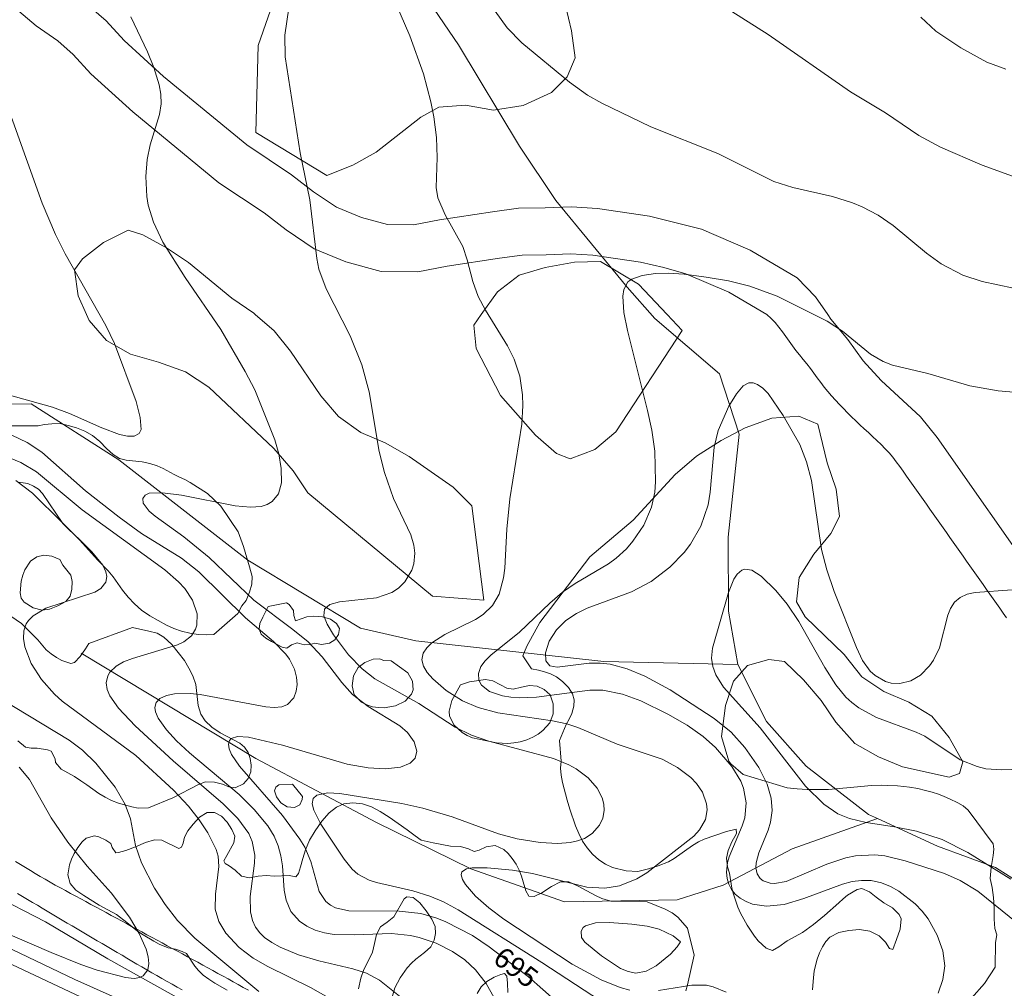
# Model space of a CAD drawing. Units: millimetres. Extents: x 428000 to 429000, y 4481000 to 4481500.
# Drawn here: x 428310 to 428395, y 4481234 to 4481318 of the extents above; entities that cross this region are included whole.
import ezdxf

# ---------------------------------------------------------------- set-up
doc = ezdxf.new("R2010")
doc.units = ezdxf.units.MM
doc.header["$MEASUREMENT"] = 0
for name, color, linetype, lineweight in [('f030026l_camino', 50, 'Continuous', 9), ('f040012l_corrientenatural', 150, 'Continuous', 9), ('f050002l_curvanivel_cgn', 23, 'Continuous', 9), ('f050002l_curvanivel_mae', 213, 'Continuous', 9), ('f060140s_arboladourbano', 92, 'Continuous', 9), ('f070045l_muro_mur', 30, 'MURO2', 9)]:
    doc.layers.add(name, color=color, linetype=linetype, lineweight=lineweight)
doc.styles.get("Standard").update_dxf_attribs({"font": 'arial.ttf'})
doc.linetypes.add('MURO2', pattern='A,3.1e-05,[1,muro2.shx,S=1,R=0,X=0,Y=0],-3.058844', length=3.058875)

msp = doc.modelspace()

# ---------------------------------------------------------------- linework, layer by layer
at = {"layer": 'f030026l_camino'}
for points in [[(428374.302, 4481292.676, 0), (428371.002, 4481294.606, 0), (428367.292, 4481296.216, 0), (428365.382, 4481296.746, 0), (428363.382, 4481297.206, 0), (428359.252, 4481297.826, 0), (428357.352, 4481297.926, 0), (428355.212, 4481297.856, 0), (428353.132, 4481297.826, 0), (428351.172, 4481297.546, 0), (428346.672, 4481296.866, 0), (428344.122, 4481296.376, 0), (428340.942, 4481296.406, 0), (428337.912, 4481297.236, 0), (428335.162, 4481298.376, 0), (428332.732, 4481300.016, 0), (428330.842, 4481301.476, 0), (428326.912, 4481304.086, 0), (428319.482, 4481310.207, 0), (428315.842, 4481313.507, 0), (428314.322, 4481315.177, 0), (428312.992, 4481316.357, 0), (428311.132, 4481317.637, 0), (428307.552, 4481320.667, 0)], [(428315.492, 4481319.567, 0), (428317.182, 4481318.077, 0), (428318.722, 4481316.377, 0), (428322.142, 4481313.277, 0), (428329.332, 4481307.356, 0), (428333.212, 4481304.776, 0), (428335.112, 4481303.306, 0), (428337.092, 4481301.976, 0), (428339.242, 4481301.086, 0), (428341.512, 4481300.456, 0), (428343.762, 4481300.436, 0), (428345.992, 4481300.866, 0), (428350.582, 4481301.566, 0), (428352.822, 4481301.886, 0), (428355.132, 4481301.916, 0), (428357.402, 4481301.986, 0), (428359.662, 4481301.866, 0), (428364.142, 4481301.196, 0), (428368.652, 4481300.056, 0), (428372.842, 4481298.236, 0), (428376.912, 4481295.856, 0), (428378.512, 4481294.226, 0), (428379.552, 4481292.676, 0)], [(428374.302, 4481292.676, 0), (428374.671, 4481292.338, 0), (428375.018, 4481291.98, 0), (428375.34, 4481291.598, 0), (428375.642, 4481291.2, 0), (428375.931, 4481290.791, 0), (428376.216, 4481290.38, 0), (428376.509, 4481289.976, 0), (428376.811, 4481289.577, 0), (428377.121, 4481289.186, 0), (428377.438, 4481288.798, 0), (428377.752, 4481288.409, 0), (428378.059, 4481288.014, 0), (428378.361, 4481287.615, 0), (428378.656, 4481287.211, 0), (428378.95, 4481286.806, 0), (428379.255, 4481286.408, 0), (428379.57, 4481286.019, 0), (428379.893, 4481285.639, 0), (428380.226, 4481285.265, 0), (428380.567, 4481284.899, 0), (428380.914, 4481284.541, 0), (428381.266, 4481284.187, 0), (428381.623, 4481283.837, 0), (428381.983, 4481283.49, 0), (428382.345, 4481283.147, 0), (428382.709, 4481282.806, 0), (428383.076, 4481282.465, 0), (428383.44, 4481282.124, 0), (428383.803, 4481281.778, 0), (428384.162, 4481281.428, 0), (428384.513, 4481281.075, 0), (428384.856, 4481280.712, 0), (428385.182, 4481280.333, 0), (428385.483, 4481279.933, 0), (428385.776, 4481279.528, 0), (428386.068, 4481279.121, 0), (428386.359, 4481278.714, 0), (428386.649, 4481278.307, 0), (428386.939, 4481277.9, 0), (428387.228, 4481277.492, 0), (428387.517, 4481277.084, 0), (428387.806, 4481276.676, 0), (428388.095, 4481276.268, 0), (428388.384, 4481275.86, 0), (428388.672, 4481275.451, 0), (428388.96, 4481275.043, 0), (428389.249, 4481274.634, 0), (428389.537, 4481274.226, 0), (428389.826, 4481273.818, 0), (428390.114, 4481273.408, 0), (428390.402, 4481272.999, 0), (428390.69, 4481272.591, 0), (428390.978, 4481272.182, 0), (428391.266, 4481271.773, 0), (428391.554, 4481271.364, 0), (428391.842, 4481270.955, 0), (428392.13, 4481270.547, 0), (428392.418, 4481270.137, 0), (428392.705, 4481269.728, 0), (428392.993, 4481269.319, 0), (428393.281, 4481268.91, 0), (428393.568, 4481268.501, 0), (428393.856, 4481268.092, 0), (428394.144, 4481267.683, 0), (428394.431, 4481267.274, 0), (428394.719, 4481266.865, 0), (428395.007, 4481266.456, 0)], [(428397.992, 4481269.256, 0), (428389.012, 4481282.056, 0), (428387.582, 4481283.826, 0), (428384.172, 4481286.976, 0), (428382.612, 4481288.666, 0), (428381.282, 4481290.526, 0), (428379.822, 4481292.286, 0), (428379.552, 4481292.676, 0)], [(428329.472, 4481234.249, 0), (428329.034, 4481234.491, 0), (428328.598, 4481234.731, 0), (428328.159, 4481234.973, 0), (428327.723, 4481235.214, 0), (428327.285, 4481235.455, 0), (428326.845, 4481235.697, 0), (428326.407, 4481235.939, 0), (428325.971, 4481236.18, 0), (428325.533, 4481236.421, 0), (428325.095, 4481236.662, 0), (428324.656, 4481236.903, 0), (428324.217, 4481237.143, 0), (428323.778, 4481237.381, 0), (428323.337, 4481237.618, 0), (428322.898, 4481237.855, 0), (428322.461, 4481238.092, 0), (428322.023, 4481238.33, 0), (428321.583, 4481238.569, 0), (428321.142, 4481238.808, 0), (428320.702, 4481239.047, 0), (428320.262, 4481239.286, 0), (428319.822, 4481239.525, 0), (428319.381, 4481239.764, 0), (428318.941, 4481240.002, 0), (428318.501, 4481240.241, 0), (428318.062, 4481240.479, 0), (428317.623, 4481240.717, 0), (428317.182, 4481240.955, 0), (428316.742, 4481241.193, 0), (428316.302, 4481241.431, 0), (428315.861, 4481241.669, 0), (428315.421, 4481241.906, 0), (428314.981, 4481242.143, 0), (428314.543, 4481242.379, 0), (428314.1, 4481242.617, 0), (428313.66, 4481242.853, 0), (428313.221, 4481243.092, 0), (428312.785, 4481243.336, 0), (428312.348, 4481243.584, 0), (428311.916, 4481243.836, 0), (428311.485, 4481244.09, 0), (428311.056, 4481244.347, 0), (428310.626, 4481244.605, 0), (428310.199, 4481244.865, 0), (428309.772, 4481245.125, 0), (428309.347, 4481245.388, 0)], [(428309.513, 4481242.61, 0), (428309.942, 4481242.354, 0), (428310.371, 4481242.098, 0), (428310.801, 4481241.842, 0), (428311.23, 4481241.586, 0), (428311.661, 4481241.33, 0), (428312.091, 4481241.074, 0), (428312.521, 4481240.819, 0), (428312.95, 4481240.563, 0), (428313.379, 4481240.309, 0), (428313.809, 4481240.054, 0), (428314.24, 4481239.799, 0), (428314.67, 4481239.544, 0), (428315.1, 4481239.29, 0), (428315.531, 4481239.036, 0), (428315.961, 4481238.781, 0), (428316.392, 4481238.528, 0), (428316.823, 4481238.274, 0), (428317.254, 4481238.021, 0), (428317.686, 4481237.767, 0), (428318.118, 4481237.515, 0), (428318.549, 4481237.262, 0), (428318.979, 4481237.011, 0), (428319.412, 4481236.759, 0), (428319.844, 4481236.508, 0), (428320.276, 4481236.257, 0), (428320.708, 4481236.007, 0), (428321.141, 4481235.756, 0), (428321.573, 4481235.508, 0), (428322.006, 4481235.259, 0), (428322.44, 4481235.009, 0), (428322.872, 4481234.763, 0), (428323.307, 4481234.515, 0), (428323.741, 4481234.268, 0)]]:
    msp.add_polyline3d(points, dxfattribs=at)
at = {"layer": 'f040012l_corrientenatural'}
msp.add_line((428356.06, 4481302.55, 690.29), (428362.22, 4481295.05, 690.09), dxfattribs=at)
for points in [[(428019.27, 4481469.71, 705), (428036.35, 4481463.14, 704.04), (428058.02, 4481455.65, 703.46), (428073.94, 4481451.46, 702.76), (428100.52, 4481447.97, 701.99), (428119.53, 4481447.26, 701.1), (428140.85, 4481443.72, 700), (428168.44, 4481440.28, 698.59), (428193.35, 4481436.73, 697.51), (428205.57, 4481432.4, 697.19), (428216.74, 4481427.06, 696.87), (428232.99, 4481421.04, 696.29), (428245.95, 4481413.96, 695.91), (428258.55, 4481403.06, 695.59), (428269.31, 4481392.02, 695.27), (428275.85, 4481382.58, 695.14), (428280.55, 4481379.25, 695), (428306.08, 4481365.76, 693.14), (428320.47, 4481354.35, 692.38), (428328.4, 4481346.28, 692.06), (428340.78, 4481326.1, 690.78), (428347.65, 4481316, 690.53), (428352.9, 4481307.25, 690.34), (428356.06, 4481302.55, 690.29)], [(428362.22, 4481295.05, 690.09), (428364.6, 4481292.33, 690), (428370.19, 4481287.54, 689.74), (428371.9, 4481282.33, 689.48), (428370.94, 4481273.43, 689.1), (428370.99, 4481267.02, 688.85), (428371.8, 4481262.42, 688.65)], [(428282.87, 4481279.01, 696.85), (428290.12, 4481282.68, 695.9), (428299.38, 4481284.9, 695.38), (428310.7, 4481284.95, 695), (428318.28, 4481280.11, 693.91), (428329.43, 4481271.43, 693.02), (428339.18, 4481265.55, 691.74), (428343.95, 4481264.45, 690), (428360.19, 4481262.67, 688.97), (428371.8, 4481262.42, 688.65)], [(428315.03, 4481263.38, 695), (428330.13, 4481254.29, 693.65), (428340.56, 4481248.74, 692.12), (428348.69, 4481244.73, 691.1), (428356.81, 4481241.9, 690), (428366.55, 4481242.06, 688.97), (428370.53, 4481243.32, 688.91), (428376.48, 4481246.46, 688.97), (428383.85, 4481249.09, 688.17)], [(428371.8, 4481262.42, 688.65), (428374.26, 4481257.49, 688.53), (428377.7, 4481253.62, 688.34), (428383.09, 4481249.45, 688.21), (428383.85, 4481249.09, 688.17)], [(428383.85, 4481249.09, 688.17), (428389.04, 4481246.69, 687.95), (428394.05, 4481244.85, 687.7), (428399.42, 4481241.45, 687.44), (428405.96, 4481235.61, 687.06), (428413.19, 4481225.73, 686.48), (428415.67, 4481222.92, 686.29), (428419.52, 4481220.57, 685.78), (428421.82, 4481220.11, 685.72), (428426.85, 4481220.53, 685.53), (428427.96, 4481220.75, 685.47)]]:
    msp.add_polyline3d(points, dxfattribs=at)
at = {"layer": 'f050002l_curvanivel_cgn'}
for points in [[(428349.1, 4481321.299, 693), (428351.859, 4481317.484, 693), (428353.113, 4481316.181, 693), (428357.234, 4481312.772, 693), (428358.779, 4481311.654, 693), (428360.022, 4481310.955, 693), (428364.257, 4481308.928, 693), (428370.062, 4481306.597, 693), (428374.894, 4481304.179, 693), (428376.529, 4481303.677, 693), (428379.964, 4481302.9, 693), (428381.688, 4481302.348, 693), (428382.523, 4481302.001, 693), (428383.905, 4481301.268, 693), (428385.216, 4481300.384, 693), (428388.085, 4481298.002, 693), (428389.377, 4481297.062, 693), (428391.245, 4481296.083, 693), (428392.896, 4481295.536, 693), (428395.617, 4481294.954, 693)], [(428362.436, 4481234.254, 693), (428361.601, 4481234.47, 693), (428359.958, 4481235.129, 693), (428357.473, 4481236.485, 693), (428351.571, 4481240.402, 693), (428350.272, 4481241.372, 693), (428349.116, 4481242.38, 693), (428348.242, 4481243.38, 693), (428347.978, 4481243.83, 693), (428347.875, 4481244.222, 693), (428347.936, 4481244.478, 693), (428348.34, 4481244.738, 693), (428348.811, 4481244.817, 693), (428350.127, 4481244.829, 693), (428352.312, 4481244.637, 693), (428354.037, 4481244.346, 693), (428358.731, 4481243.153, 693), (428360.28, 4481243.064, 693), (428361.548, 4481243.274, 693), (428363.04, 4481243.869, 693), (428363.928, 4481244.403, 693), (428367.971, 4481247.563, 693), (428368.472, 4481248.101, 693), (428368.981, 4481248.994, 693), (428369.132, 4481249.836, 693), (428369.086, 4481250.354, 693), (428368.724, 4481251.37, 693), (428368.204, 4481252.131, 693), (428367.725, 4481252.631, 693), (428366.574, 4481253.512, 693), (428365.246, 4481254.225, 693), (428361.365, 4481255.519, 693), (428357.96, 4481256.962, 693), (428356.993, 4481257.277, 693), (428355.759, 4481257.555, 693), (428351.03, 4481258.22, 693), (428349.33, 4481258.685, 693), (428347.987, 4481259.281, 693), (428346.585, 4481260.179, 693), (428345.422, 4481261.183, 693), (428344.941, 4481261.728, 693), (428344.604, 4481262.274, 693), (428344.466, 4481262.82, 693), (428344.589, 4481263.396, 693), (428344.892, 4481263.865, 693), (428345.339, 4481264.301, 693), (428346.445, 4481265.016, 693), (428349.119, 4481266.313, 693), (428349.765, 4481266.734, 693), (428350.573, 4481267.518, 693), (428351.15, 4481268.497, 693), (428351.531, 4481269.898, 693), (428351.63, 4481270.748, 693), (428351.802, 4481274.12, 693), (428352.065, 4481276.754, 693), (428353.124, 4481283.189, 693), (428353.211, 4481284.819, 693), (428353.17, 4481285.731, 693), (428352.927, 4481287.359, 693), (428352.456, 4481288.823, 693), (428351.864, 4481289.968, 693), (428349.977, 4481293.05, 693), (428349.343, 4481294.248, 693), (428348.863, 4481295.536, 693), (428348.392, 4481297.416, 693), (428348.006, 4481298.578, 693), (428346.493, 4481301.311, 693), (428345.86, 4481302.785, 693), (428345.718, 4481303.663, 693), (428345.789, 4481306.265, 693), (428345.73, 4481308.003, 693), (428345.513, 4481309.78, 693), (428345.248, 4481311.09, 693), (428344.61, 4481313.503, 693), (428343.436, 4481316.773, 693), (428341.772, 4481320.69, 693)], [(428362.817, 4481231.425, 694), (428354.843, 4481236.649, 694), (428347.608, 4481241.206, 694), (428346.351, 4481241.875, 694), (428345.146, 4481242.39, 694), (428343.704, 4481242.849, 694), (428340.535, 4481243.55, 694), (428339.904, 4481243.754, 694), (428338.944, 4481244.274, 694), (428338.447, 4481244.713, 694), (428337.751, 4481245.585, 694), (428335.743, 4481248.614, 694), (428335.126, 4481249.812, 694), (428335.001, 4481250.372, 694), (428335.085, 4481250.826, 694), (428335.402, 4481251.126, 694), (428336.342, 4481251.326, 694), (428337.393, 4481251.267, 694), (428342.746, 4481250.385, 694), (428344.561, 4481249.987, 694), (428347.077, 4481249.252, 694), (428351.106, 4481247.781, 694), (428352.722, 4481247.326, 694), (428354.711, 4481247.012, 694), (428356.221, 4481246.926, 694), (428357.28, 4481247.009, 694), (428357.925, 4481247.153, 694), (428358.519, 4481247.376, 694), (428359.182, 4481247.788, 694), (428359.834, 4481248.516, 694), (428360.114, 4481249.123, 694), (428360.234, 4481249.777, 694), (428360.203, 4481250.33, 694), (428360.061, 4481250.883, 694), (428359.634, 4481251.717, 694), (428358.852, 4481252.603, 694), (428357.811, 4481253.376, 694), (428357.19, 4481253.724, 694), (428355.846, 4481254.293, 694), (428350.261, 4481255.781, 694), (428348.748, 4481256.303, 694), (428347.361, 4481256.987, 694), (428344.209, 4481259.033, 694), (428340.397, 4481261.187, 694), (428339.3, 4481262.036, 694), (428338.115, 4481263.254, 694), (428336.844, 4481264.971, 694), (428336.283, 4481265.911, 694), (428335.994, 4481266.625, 694), (428336.049, 4481267.198, 694), (428336.514, 4481267.607, 694), (428337.338, 4481267.838, 694), (428340.559, 4481268.192, 694), (428341.869, 4481268.644, 694), (428342.455, 4481269.018, 694), (428343.005, 4481269.551, 694), (428343.6, 4481270.567, 694), (428343.772, 4481271.134, 694), (428343.859, 4481272.03, 694), (428343.778, 4481272.74, 694), (428343.52, 4481273.616, 694), (428342.032, 4481276.76, 694), (428341.231, 4481279.017, 694), (428340.789, 4481280.836, 694), (428339.919, 4481285.984, 694), (428339.279, 4481288.341, 694), (428338.27, 4481290.837, 694), (428336.202, 4481294.918, 694), (428335.575, 4481296.617, 694), (428335.378, 4481297.531, 694), (428334.796, 4481302.592, 694), (428333.956, 4481306.667, 694), (428332.646, 4481314.967, 694), (428332.636, 4481316.851, 694), (428332.958, 4481319.2, 694)], [(428371.267, 4481318.905, 694), (428374.396, 4481316.901, 694), (428381.521, 4481311.956, 694), (428384.558, 4481310.13, 694), (428387.435, 4481308.165, 694), (428389.31, 4481307.17, 694), (428392.921, 4481305.613, 694), (428398.475, 4481303.573, 694)], [(428308.094, 4481285.903, 696), (428312.529, 4481284.662, 696), (428314.015, 4481284.127, 696), (428316.793, 4481282.876, 696), (428318.338, 4481282.292, 696), (428319.021, 4481282.151, 696), (428319.592, 4481282.159, 696), (428320.044, 4481282.397, 696), (428320.194, 4481282.746, 696), (428320.131, 4481283.78, 696), (428319.761, 4481285.164, 696), (428317.893, 4481290.165, 696), (428317.144, 4481291.745, 696), (428313.624, 4481297.938, 696), (428312.793, 4481299.607, 696), (428311.645, 4481302.303, 696), (428307.815, 4481312.941, 696)], [(428389.095, 4481234, 692), (428389.509, 4481235.177, 692), (428389.676, 4481236.363, 692), (428389.503, 4481237.644, 692), (428389.028, 4481238.998, 692), (428388.241, 4481240.42, 692), (428387.725, 4481241.092, 692), (428387.106, 4481241.728, 692), (428385.706, 4481242.8, 692), (428384.974, 4481243.219, 692), (428384.208, 4481243.536, 692), (428383.298, 4481243.727, 692), (428382.485, 4481243.742, 692), (428381.66, 4481243.635, 692), (428380.83, 4481243.424, 692), (428377.488, 4481242.166, 692), (428375.805, 4481241.665, 692), (428374.264, 4481241.504, 692), (428373.053, 4481241.691, 692), (428372.495, 4481241.908, 692), (428371.993, 4481242.2, 692), (428371.562, 4481242.563, 692), (428371.233, 4481242.968, 692), (428371.002, 4481243.401, 692), (428370.85, 4481243.908, 692), (428370.796, 4481244.449, 692), (428370.892, 4481245.287, 692), (428371.03, 4481245.78, 692), (428372.165, 4481248.46, 692), (428372.383, 4481249.152, 692), (428372.516, 4481250.444, 692), (428372.278, 4481251.706, 692), (428372.037, 4481252.317, 692), (428371.259, 4481253.603, 692), (428369.85, 4481255.242, 692), (428368.794, 4481256.186, 692), (428367.419, 4481257.158, 692), (428365.739, 4481258.131, 692), (428363.388, 4481259.277, 692), (428361.805, 4481259.849, 692), (428360.119, 4481260.182, 692), (428358.993, 4481260.208, 692), (428354.382, 4481259.585, 692), (428352.896, 4481259.535, 692), (428352.151, 4481259.588, 692), (428351.45, 4481259.7, 692), (428350.331, 4481260.075, 692), (428349.638, 4481260.612, 692), (428349.4, 4481261.066, 692), (428349.36, 4481261.633, 692), (428349.567, 4481262.232, 692), (428349.938, 4481262.743, 692), (428350.425, 4481263.21, 692), (428352.911, 4481265.217, 692), (428355.528, 4481267.73, 692), (428356.636, 4481268.662, 692), (428357.728, 4481269.429, 692), (428360.608, 4481271.118, 692), (428361.271, 4481271.613, 692), (428362.148, 4481272.427, 692), (428362.707, 4481273.069, 692), (428363.654, 4481274.475, 692), (428364.326, 4481276.016, 692), (428364.6, 4481277.309, 692), (428364.68, 4481278.226, 692), (428364.616, 4481280.853, 692), (428364.351, 4481282.674, 692), (428363.989, 4481284.374, 692), (428362.258, 4481291.297, 692), (428361.939, 4481292.867, 692), (428361.842, 4481294.265, 692), (428361.934, 4481294.858, 692), (428362.288, 4481295.503, 692), (428362.618, 4481295.754, 692), (428363.503, 4481296.065, 692), (428364.668, 4481296.232, 692), (428365.764, 4481296.262, 692), (428367.153, 4481296.171, 692), (428369.049, 4481295.925, 692), (428370.965, 4481295.592, 692), (428372.812, 4481295.149, 692), (428375.196, 4481294.283, 692), (428379.521, 4481292.095, 692), (428380.841, 4481291.25, 692), (428383.255, 4481289.258, 692), (428384.355, 4481288.618, 692), (428385.157, 4481288.306, 692), (428388.206, 4481287.583, 692), (428391.854, 4481286.521, 692), (428394.293, 4481286.069, 692), (428397.968, 4481285.762, 692)], [(428398.695, 4481237.836, 691), (428392.537, 4481242.809, 691), (428391.002, 4481243.72, 691), (428389.643, 4481244.334, 691), (428386.239, 4481245.44, 691), (428384.505, 4481245.862, 691), (428383.622, 4481245.962, 691), (428381.944, 4481245.856, 691), (428381.111, 4481245.679, 691), (428379.48, 4481245.15, 691), (428375.962, 4481243.651, 691), (428374.962, 4481243.473, 691), (428374.585, 4481243.498, 691), (428373.985, 4481243.708, 691), (428373.726, 4481243.905, 691), (428373.454, 4481244.303, 691), (428373.342, 4481244.836, 691), (428373.369, 4481245.268, 691), (428373.601, 4481246.117, 691), (428374.406, 4481248.082, 691), (428374.616, 4481248.785, 691), (428374.744, 4481249.772, 691), (428374.661, 4481250.864, 691), (428374.316, 4481252.062, 691), (428373.607, 4481253.499, 691), (428372.396, 4481255.235, 691), (428371.197, 4481256.557, 691), (428369.734, 4481257.747, 691), (428365.948, 4481260.214, 691), (428363.737, 4481261.4, 691), (428362.218, 4481262.029, 691), (428360.744, 4481262.431, 691), (428359.88, 4481262.529, 691), (428358.929, 4481262.518, 691), (428356.154, 4481262.17, 691), (428355.529, 4481262.306, 691), (428355.192, 4481262.718, 691), (428355.152, 4481263.422, 691), (428355.483, 4481264.441, 691), (428356.111, 4481265.416, 691), (428356.919, 4481266.212, 691), (428357.829, 4481266.832, 691), (428358.755, 4481267.29, 691), (428362.599, 4481268.687, 691), (428364.285, 4481269.58, 691), (428365.917, 4481270.836, 691), (428367.147, 4481272.112, 691), (428367.687, 4481272.808, 691), (428368.595, 4481274.375, 691), (428369.214, 4481276.236, 691), (428369.4, 4481277.307, 691), (428369.734, 4481281.223, 691), (428370.085, 4481282.659, 691), (428371.02, 4481284.746, 691), (428371.659, 4481285.811, 691), (428372.261, 4481286.52, 691), (428372.734, 4481286.761, 691), (428373.103, 4481286.761, 691), (428373.486, 4481286.627, 691), (428373.953, 4481286.309, 691), (428374.409, 4481285.858, 691), (428375.717, 4481283.959, 691), (428377.155, 4481281.438, 691), (428377.731, 4481279.928, 691), (428378.151, 4481278.334, 691), (428379.029, 4481272.355, 691), (428379.473, 4481270.592, 691), (428380.114, 4481268.721, 691), (428382.04, 4481263.879, 691), (428382.553, 4481262.772, 691), (428383.229, 4481261.834, 691), (428383.645, 4481261.449, 691), (428384.546, 4481260.935, 691), (428385.034, 4481260.8, 691), (428385.795, 4481260.767, 691), (428386.74, 4481261.005, 691), (428387.589, 4481261.502, 691), (428388.367, 4481262.287, 691), (428388.701, 4481262.777, 691), (428389.223, 4481263.866, 691), (428389.95, 4481266.687, 691), (428390.171, 4481267.258, 691), (428390.528, 4481267.805, 691), (428391.006, 4481268.211, 691), (428391.607, 4481268.485, 691), (428392.303, 4481268.643, 691), (428395.489, 4481268.872, 691)], [(428350.714, 4481233.581, 696), (428350.043, 4481234.828, 696), (428349.106, 4481236.02, 696), (428348.185, 4481236.874, 696), (428347.109, 4481237.602, 696), (428345.694, 4481238.3, 696), (428344.236, 4481238.804, 696), (428343.483, 4481238.976, 696), (428341.859, 4481239.139, 696), (428338.607, 4481239.032, 696), (428336.882, 4481239.068, 696), (428336.043, 4481239.209, 696), (428335.253, 4481239.444, 696), (428334.528, 4481239.772, 696), (428333.891, 4481240.202, 696), (428333.147, 4481241.065, 696), (428332.737, 4481242.034, 696), (428332.579, 4481242.906, 696), (428332.437, 4481245.008, 696), (428332.291, 4481245.879, 696), (428332.044, 4481246.735, 696), (428331.689, 4481247.562, 696), (428331.153, 4481248.452, 696), (428329.963, 4481249.887, 696), (428328.672, 4481251.163, 696), (428324.376, 4481254.775, 696), (428323.264, 4481255.807, 696), (428322.392, 4481256.755, 696), (428321.67, 4481257.779, 696), (428321.445, 4481258.309, 696), (428321.39, 4481258.707, 696), (428321.497, 4481259.123, 696), (428321.832, 4481259.481, 696), (428322.381, 4481259.726, 696), (428323.077, 4481259.865, 696), (428324.449, 4481259.909, 696), (428325.319, 4481259.825, 696), (428330.993, 4481258.758, 696), (428331.717, 4481258.707, 696), (428332.359, 4481258.766, 696), (428332.846, 4481258.949, 696), (428333.395, 4481259.538, 696), (428333.602, 4481260.108, 696), (428333.677, 4481260.691, 696), (428333.643, 4481261.31, 696), (428333.464, 4481262.011, 696), (428333.035, 4481262.865, 696), (428332.707, 4481263.315, 696), (428331.631, 4481264.408, 696), (428329.236, 4481266.449, 696), (428325.188, 4481270.421, 696), (428323.684, 4481271.596, 696), (428320.245, 4481273.741, 696), (428318.307, 4481275.157, 696), (428315.404, 4481277.436, 696), (428311.604, 4481280.768, 696), (428310.338, 4481281.61, 696), (428309.016, 4481282.261, 696)], [(428342.524, 4481233.717, 697), (428340.807, 4481235.118, 697), (428339.673, 4481235.726, 697), (428338.49, 4481236.104, 697), (428335.552, 4481236.779, 697), (428333.794, 4481237.316, 697), (428332.229, 4481237.969, 697), (428331.5, 4481238.36, 697), (428330.856, 4481238.812, 697), (428330.464, 4481239.193, 697), (428330.103, 4481239.7, 697), (428329.842, 4481240.269, 697), (428329.663, 4481241.009, 697), (428329.635, 4481242.36, 697), (428330.009, 4481245.223, 697), (428330.025, 4481245.931, 697), (428329.809, 4481247.112, 697), (428329.505, 4481247.799, 697), (428328.553, 4481249.103, 697), (428327.293, 4481250.366, 697), (428322.969, 4481254.075, 697), (428319.687, 4481257.098, 697), (428318.24, 4481258.641, 697), (428317.507, 4481259.69, 697), (428317.264, 4481260.259, 697), (428317.187, 4481260.825, 697), (428317.324, 4481261.432, 697), (428317.505, 4481261.747, 697), (428318.035, 4481262.266, 697), (428318.683, 4481262.637, 697), (428319.445, 4481262.938, 697), (428323.358, 4481264.112, 697), (428323.896, 4481264.373, 697), (428324.564, 4481264.905, 697), (428324.915, 4481265.456, 697), (428325.028, 4481265.804, 697), (428325.047, 4481266.801, 697), (428324.644, 4481267.967, 697), (428323.975, 4481268.975, 697), (428323.435, 4481269.57, 697), (428322.241, 4481270.604, 697), (428315.118, 4481275.803, 697), (428311.145, 4481279.082, 697), (428309.809, 4481279.882, 697), (428307.625, 4481280.775, 697)], [(428336.562, 4481233.485, 698), (428334.841, 4481234.464, 698), (428331.158, 4481236.299, 698), (428329.875, 4481237.027, 698), (428328.67, 4481237.931, 698), (428327.536, 4481239.164, 698), (428326.911, 4481240.188, 698), (428326.603, 4481241.24, 698), (428326.631, 4481242.562, 698), (428326.923, 4481244.938, 698), (428326.849, 4481245.824, 698), (428326.69, 4481246.424, 698), (428325.971, 4481247.846, 698), (428325.215, 4481248.991, 698), (428324.309, 4481250.161, 698), (428322.995, 4481251.534, 698), (428319.752, 4481254.545, 698), (428313.38, 4481259.244, 698), (428312.724, 4481259.848, 698), (428311.586, 4481261.116, 698), (428310.699, 4481262.489, 698), (428310.145, 4481263.948, 698), (428310.034, 4481264.656, 698), (428310.066, 4481265.326, 698), (428310.272, 4481265.934, 698), (428310.452, 4481266.216, 698), (428310.858, 4481266.629, 698), (428311.957, 4481267.273, 698), (428316.193, 4481268.679, 698), (428316.71, 4481268.991, 698), (428317.152, 4481269.532, 698), (428317.239, 4481270.022, 698), (428317.158, 4481270.433, 698), (428316.881, 4481270.996, 698), (428315.934, 4481272.16, 698), (428310.821, 4481277.241, 698), (428309.37, 4481278.314, 698)], [(428330.364, 4481234.134, 699), (428324.856, 4481238.734, 699), (428323.358, 4481240.279, 699), (428322.285, 4481241.65, 699), (428321.364, 4481243.08, 699), (428320.237, 4481245.252, 699), (428319.719, 4481246.766, 699), (428319.271, 4481249.058, 699), (428318.822, 4481250.294, 699), (428317.946, 4481251.807, 699), (428316.277, 4481253.894, 699), (428315.129, 4481254.991, 699), (428313.984, 4481255.863, 699), (428302.293, 4481262.946, 699)], [(428366.825, 4481238.422, 692), (428366.554, 4481237.999, 692), (428365.967, 4481237.365, 692), (428364.726, 4481236.359, 692), (428363.868, 4481235.883, 692), (428362.971, 4481235.721, 692), (428362.296, 4481235.849, 692), (428361.629, 4481236.123, 692), (428359.989, 4481237.224, 692), (428358.571, 4481238.404, 692), (428358.285, 4481238.816, 692), (428358.232, 4481239.355, 692), (428358.424, 4481239.659, 692), (428358.616, 4481239.801, 692), (428359.482, 4481240.063, 692), (428360.692, 4481240.112, 692), (428362.63, 4481239.959, 692), (428363.952, 4481239.772, 692), (428364.974, 4481239.512, 692), (428366.187, 4481238.949, 692), (428366.825, 4481238.422, 692)], [(428309.057, 4481237.753, 699), (428314.466, 4481235.181, 699), (428319.066, 4481233.129, 699)], [(428308.048, 4481236.927, 698), (428319.978, 4481231.295, 698)], [(428370.786, 4481234.08, 693), (428369.655, 4481234.546, 693), (428369.067, 4481234.666, 693), (428367.823, 4481234.693, 693), (428364.93, 4481234.222, 693)]]:
    msp.add_polyline3d(points, dxfattribs=at)
at = {"layer": 'f050002l_curvanivel_mae'}
for points in [[(428356.16, 4481233.202, 695), (428353.684, 4481235.406, 695), (428350.3, 4481237.999, 695), (428348.838, 4481238.968, 695), (428346.536, 4481240.169, 695), (428345.775, 4481240.481, 695), (428344.387, 4481240.879, 695), (428342.499, 4481241.069, 695), (428338.148, 4481241.119, 695), (428336.992, 4481241.376, 695), (428336.56, 4481241.59, 695), (428336.155, 4481241.914, 695), (428335.597, 4481242.794, 695), (428334.879, 4481245.366, 695), (428334.342, 4481246.607, 695), (428333.933, 4481247.312, 695), (428332.418, 4481249.355, 695), (428328.695, 4481253.609, 695), (428328.016, 4481254.632, 695), (428327.824, 4481255.109, 695), (428327.758, 4481255.526, 695), (428327.839, 4481255.852, 695), (428327.992, 4481256.013, 695), (428328.542, 4481256.19, 695), (428329.483, 4481256.141, 695), (428332.437, 4481255.426, 695), (428338.026, 4481253.806, 695), (428339.841, 4481253.466, 695), (428341.329, 4481253.383, 695), (428342.636, 4481253.529, 695), (428343.473, 4481253.867, 695), (428343.901, 4481254.318, 695), (428344.033, 4481254.916, 695), (428343.805, 4481255.729, 695), (428343.225, 4481256.538, 695), (428342.572, 4481257.12, 695), (428339.835, 4481258.792, 695), (428338.487, 4481259.831, 695), (428337.562, 4481260.848, 695), (428335.855, 4481263.075, 695), (428334.639, 4481264.365, 695), (428333.327, 4481265.444, 695), (428329.948, 4481267.986, 695), (428326.075, 4481271.67, 695), (428323.905, 4481273.467, 695), (428321.42, 4481275.232, 695), (428320.903, 4481275.675, 695), (428320.389, 4481276.38, 695), (428320.347, 4481276.773, 695), (428320.538, 4481277.071, 695), (428320.887, 4481277.219, 695), (428322.055, 4481277.266, 695), (428323.678, 4481277.057, 695), (428328.344, 4481276.147, 695), (428329.654, 4481276.008, 695), (428330.574, 4481276.075, 695), (428331.09, 4481276.239, 695), (428331.533, 4481276.502, 695), (428332.078, 4481277.174, 695), (428332.333, 4481278.123, 695), (428332.316, 4481279.378, 695), (428332.1, 4481280.646, 695), (428331.762, 4481281.85, 695), (428330.032, 4481286.167, 695), (428329.202, 4481287.766, 695), (428327.087, 4481291.379, 695), (428324.01, 4481295.89, 695), (428322.081, 4481298.936, 695), (428321.258, 4481300.673, 695), (428320.821, 4481302.141, 695), (428320.685, 4481302.889, 695), (428320.602, 4481304.627, 695), (428320.734, 4481306.098, 695), (428320.985, 4481307.363, 695), (428321.79, 4481309.985, 695), (428321.92, 4481310.907, 695), (428321.9, 4481311.751, 695), (428321.763, 4481312.561, 695), (428321.306, 4481314.046, 695), (428320.747, 4481315.394, 695), (428319.308, 4481318.432, 695)], [(428387.592, 4481318.409, 695), (428388.903, 4481317.204, 695), (428391.065, 4481315.748, 695), (428393.316, 4481314.515, 695), (428394.941, 4481313.903, 695)], [(428395.382, 4481243.842, 690), (428391.681, 4481246.158, 690), (428389.455, 4481247.281, 690), (428387.219, 4481248.007, 690), (428385.339, 4481248.388, 690), (428382.887, 4481248.754, 690), (428381.443, 4481249.082, 690), (428380.436, 4481249.49, 690), (428379.209, 4481250.321, 690), (428377.645, 4481251.887, 690), (428373.715, 4481256.939, 690), (428370.548, 4481260.457, 690), (428369.888, 4481261.529, 690), (428369.623, 4481262.234, 690), (428369.512, 4481262.949, 690), (428369.597, 4481263.814, 690), (428370.982, 4481268.645, 690), (428371.442, 4481269.782, 690), (428371.725, 4481270.216, 690), (428372.143, 4481270.567, 690), (428372.393, 4481270.653, 690), (428373.008, 4481270.566, 690), (428373.793, 4481270.051, 690), (428375.06, 4481268.817, 690), (428376.038, 4481267.645, 690), (428377.055, 4481266.14, 690), (428379.309, 4481262.157, 690), (428380.252, 4481260.647, 690), (428381.136, 4481259.585, 690), (428381.633, 4481259.121, 690), (428382.253, 4481258.656, 690), (428383.786, 4481257.831, 690), (428387.208, 4481256.569, 690), (428387.944, 4481256.217, 690), (428391.009, 4481254.168, 690), (428392.462, 4481253.579, 690), (428393.232, 4481253.402, 690), (428394.575, 4481253.298, 690), (428403.856, 4481253.613, 690)], [(428305.921, 4481240.296, 700), (428312.42, 4481237.496, 700), (428314.997, 4481236.463, 700), (428316.412, 4481235.982, 700), (428318.862, 4481235.344, 700), (428319.611, 4481235.267, 700), (428320.089, 4481235.351, 700), (428320.372, 4481235.492, 700), (428320.772, 4481235.994, 700), (428320.874, 4481236.552, 700), (428320.814, 4481237.14, 700), (428320.641, 4481237.781, 700), (428320.044, 4481239.158, 700), (428319.206, 4481240.575, 700), (428317.609, 4481242.658, 700), (428315.538, 4481244.963, 700), (428313.865, 4481247.035, 700), (428312.421, 4481249.159, 700), (428310.541, 4481252.466, 700), (428309.658, 4481253.544, 700)]]:
    msp.add_polyline3d(points, dxfattribs=at)
at = {"layer": 'f060140s_arboladourbano'}
for points in [[(428356.902, 4481319.406, 0), (428357.402, 4481317.206, 0), (428357.712, 4481314.876, 0), (428357.042, 4481313.236, 0), (428355.682, 4481311.896, 0), (428353.242, 4481310.766, 0), (428350.652, 4481310.346, 0), (428348.232, 4481310.786, 0), (428345.932, 4481310.626, 0), (428344.372, 4481309.756, 0), (428340.522, 4481306.726, 0), (428338.492, 4481305.606, 0), (428336.262, 4481304.706, 0), (428330.112, 4481308.436, 0), (428330.332, 4481315.946, 0), (428331.812, 4481320.276, 0)], [(428378.242, 4481234.276, 0), (428378.332, 4481235.346, 0), (428378.392, 4481235.876, 0), (428378.492, 4481236.386, 0), (428378.632, 4481236.926, 0), (428378.832, 4481237.476, 0), (428379.092, 4481237.996, 0), (428379.402, 4481238.456, 0), (428379.752, 4481238.826, 0), (428380.512, 4481239.226, 0), (428381.372, 4481239.416, 0), (428382.302, 4481239.496, 0), (428383.202, 4481239.336, 0), (428383.992, 4481238.936, 0), (428384.542, 4481238.396, 0), (428384.892, 4481237.846, 0), (428385.182, 4481237.776, 0), (428385.492, 4481238.626, 0), (428385.832, 4481239.526, 0), (428385.892, 4481240.406, 0), (428385.732, 4481240.786, 0), (428385.152, 4481241.366, 0), (428384.402, 4481241.796, 0), (428383.752, 4481242.286, 0), (428383.162, 4481242.766, 0), (428382.502, 4481243.026, 0), (428382.102, 4481242.966, 0), (428381.272, 4481242.476, 0), (428380.882, 4481242.146, 0), (428380.512, 4481241.796, 0), (428379.292, 4481240.706, 0), (428378.332, 4481239.926, 0), (428377.362, 4481239.236, 0), (428376.052, 4481238.516, 0), (428375.332, 4481237.996, 0), (428374.782, 4481237.686, 0), (428374.222, 4481237.886, 0), (428373.542, 4481238.506, 0), (428373.212, 4481238.926, 0), (428372.602, 4481239.876, 0), (428372.022, 4481240.896, 0), (428371.772, 4481241.426, 0), (428371.402, 4481242.536, 0), (428371.272, 4481243.076, 0), (428371.052, 4481244.376, 0), (428370.902, 4481244.916, 0), (428370.802, 4481245.656, 0), (428370.942, 4481246.336, 0), (428371.272, 4481247.086, 0), (428371.662, 4481247.796, 0), (428371.652, 4481248.176, 0), (428370.812, 4481247.966, 0), (428368.872, 4481247.306, 0), (428368.382, 4481247.066, 0), (428367.862, 4481246.756, 0), (428366.272, 4481245.636, 0), (428365.782, 4481245.356, 0), (428364.912, 4481245.006, 0), (428364.062, 4481244.736, 0), (428363.152, 4481244.506, 0), (428362.132, 4481244.556, 0), (428360.962, 4481244.866, 0), (428360.352, 4481245.136, 0), (428359.772, 4481245.516, 0), (428359.222, 4481246.006, 0), (428358.752, 4481246.556, 0), (428358.362, 4481247.146, 0), (428358.042, 4481247.786, 0), (428357.762, 4481248.456, 0), (428357.252, 4481249.896, 0), (428357.022, 4481250.676, 0), (428356.642, 4481252.206, 0), (428356.502, 4481252.836, 0), (428356.452, 4481253.446, 0), (428356.502, 4481254.046, 0), (428356.372, 4481255.846, 0), (428356.932, 4481257.216, 0), (428357.202, 4481257.686, 0), (428357.432, 4481258.176, 0), (428357.602, 4481258.796, 0), (428357.642, 4481259.366, 0), (428357.492, 4481259.886, 0), (428357.152, 4481260.416, 0), (428356.642, 4481260.946, 0), (428356.102, 4481261.356, 0), (428355.592, 4481261.616, 0), (428355.082, 4481261.786, 0), (428354.542, 4481261.926, 0), (428353.962, 4481262.046, 0), (428353.192, 4481263.166, 0), (428353.542, 4481263.986, 0), (428354.682, 4481266.036, 0), (428359.002, 4481271.736, 0), (428362.732, 4481274.886, 0), (428366.362, 4481278.846, 0), (428368.202, 4481280.436, 0), (428370.332, 4481281.786, 0), (428372.422, 4481282.896, 0), (428374.712, 4481283.706, 0), (428377.072, 4481283.886, 0), (428378.702, 4481283.186, 0), (428379.522, 4481279.856, 0), (428380.292, 4481277.586, 0), (428380.562, 4481275.216, 0), (428379.812, 4481273.736, 0), (428378.352, 4481271.956, 0), (428377.092, 4481269.946, 0), (428376.862, 4481267.836, 0), (428377.592, 4481266.526, 0), (428380.972, 4481263.286, 0), (428382.492, 4481261.356, 0), (428384.402, 4481260.086, 0), (428386.562, 4481259.146, 0), (428388.552, 4481257.956, 0), (428390.042, 4481256.096, 0), (428391.242, 4481254.006, 0), (428390.952, 4481252.986, 0), (428390.062, 4481252.676, 0), (428386.012, 4481253.576, 0), (428383.932, 4481254.436, 0), (428381.902, 4481255.586, 0), (428380.262, 4481257.416, 0), (428379.002, 4481259.296, 0), (428377.452, 4481261.076, 0), (428375.812, 4481262.686, 0), (428374.452, 4481262.856, 0), (428372.632, 4481262.326, 0), (428371.412, 4481260.976, 0), (428370.722, 4481258.866, 0), (428370.372, 4481256.176, 0), (428371.012, 4481254.046, 0), (428371.192, 4481253.816, 0), (428372.242, 4481252.906, 0), (428376.052, 4481251.746, 0), (428376.922, 4481251.666, 0), (428377.772, 4481251.606, 0), (428378.692, 4481251.596, 0), (428379.622, 4481251.616, 0), (428380.552, 4481251.686, 0), (428381.522, 4481251.786, 0), (428382.412, 4481251.866, 0), (428383.352, 4481251.946, 0), (428384.222, 4481251.966, 0), (428384.762, 4481251.956, 0), (428385.592, 4481251.916, 0), (428386.132, 4481251.876, 0), (428386.632, 4481251.816, 0), (428387.352, 4481251.686, 0), (428388.002, 4481251.526, 0), (428388.592, 4481251.366, 0), (428389.122, 4481251.196, 0), (428389.612, 4481250.996, 0), (428390.082, 4481250.796, 0), (428390.792, 4481250.456, 0), (428391.252, 4481250.186, 0), (428391.692, 4481249.816, 0), (428393.862, 4481246.916, 0), (428393.902, 4481246.436, 0), (428393.872, 4481245.886, 0), (428393.672, 4481244.856, 0), (428393.602, 4481243.906, 0), (428393.782, 4481243.126, 0), (428393.882, 4481242.276, 0), (428393.942, 4481241.366, 0), (428393.932, 4481240.386, 0), (428394.012, 4481239.586, 0), (428394.162, 4481239.036, 0), (428394.072, 4481238.376, 0), (428394.022, 4481236.236, 0), (428393.122, 4481234.826, 0), (428390.862, 4481232.276, 0)], [(428308.712, 4481283.057, 0), (428311.292, 4481283.057, 0), (428311.862, 4481283.167, 0), (428312.482, 4481283.237, 0), (428313.192, 4481283.247, 0), (428313.902, 4481283.097, 0), (428314.612, 4481282.887, 0), (428315.332, 4481282.606, 0), (428316.012, 4481282.216, 0), (428316.642, 4481281.706, 0), (428317.212, 4481281.096, 0), (428317.782, 4481280.586, 0), (428318.332, 4481280.236, 0), (428318.922, 4481280.076, 0), (428320.292, 4481279.936, 0), (428320.962, 4481279.796, 0), (428321.582, 4481279.596, 0), (428322.112, 4481279.356, 0), (428323.072, 4481278.846, 0), (428323.522, 4481278.616, 0), (428323.982, 4481278.406, 0), (428324.432, 4481278.166, 0), (428325.942, 4481277.216, 0), (428327.082, 4481276.116, 0), (428328.602, 4481273.896, 0), (428329.052, 4481272.606, 0), (428329.582, 4481270.856, 0), (428329.812, 4481270.036, 0), (428329.782, 4481269.366, 0), (428329.582, 4481268.666, 0), (428329.272, 4481267.956, 0), (428328.922, 4481267.476, 0), (428328.562, 4481266.826, 0), (428326.482, 4481265.006, 0), (428325.842, 4481264.986, 0), (428325.122, 4481265.016, 0), (428324.402, 4481265.126, 0), (428323.692, 4481265.296, 0), (428323.032, 4481265.526, 0), (428322.382, 4481265.816, 0), (428320.942, 4481266.616, 0), (428320.242, 4481267.106, 0), (428319.632, 4481267.656, 0), (428319.092, 4481268.236, 0), (428318.602, 4481268.836, 0), (428317.792, 4481270.006, 0), (428317.352, 4481270.516, 0), (428316.452, 4481271.426, 0), (428314.882, 4481273.196, 0), (428313.422, 4481274.616, 0), (428311.682, 4481277.197, 0), (428311.322, 4481277.577, 0), (428310.892, 4481277.837, 0), (428310.412, 4481278.057, 0), (428309.592, 4481278.187, 0)], [(428308.952, 4481266.596, 0), (428309.862, 4481265.966, 0), (428311.282, 4481264.536, 0), (428312.002, 4481263.686, 0), (428312.422, 4481263.336, 0), (428312.872, 4481263.016, 0), (428313.342, 4481262.756, 0), (428314.122, 4481262.506, 0), (428314.442, 4481262.586, 0), (428314.922, 4481263.106, 0), (428315.402, 4481263.776, 0), (428315.672, 4481264.236, 0), (428319.452, 4481265.616, 0), (428320.882, 4481265.306, 0), (428321.592, 4481265.116, 0), (428322.162, 4481264.776, 0), (428322.842, 4481264.146, 0), (428323.952, 4481262.756, 0), (428324.322, 4481262.106, 0), (428324.662, 4481261.436, 0), (428324.922, 4481260.676, 0), (428325.132, 4481258.866, 0), (428325.372, 4481258.106, 0), (428325.732, 4481257.546, 0), (428326.312, 4481256.986, 0), (428327.022, 4481256.506, 0), (428328.732, 4481255.596, 0), (428329.142, 4481255.256, 0), (428329.462, 4481254.806, 0), (428329.642, 4481254.276, 0), (428329.722, 4481253.716, 0), (428329.692, 4481253.126, 0), (428329.462, 4481252.556, 0), (428329.042, 4481252.096, 0), (428328.342, 4481251.746, 0), (428327.782, 4481251.836, 0), (428327.242, 4481252.056, 0), (428326.542, 4481252.246, 0), (428325.772, 4481252.276, 0), (428325.172, 4481252.046, 0), (428322.942, 4481250.886, 0), (428320.832, 4481250.006, 0), (428319.932, 4481249.996, 0), (428319.402, 4481250.096, 0), (428318.252, 4481250.416, 0), (428317.652, 4481250.646, 0), (428317.092, 4481250.926, 0), (428316.552, 4481251.256, 0), (428315.502, 4481251.996, 0), (428314.992, 4481252.356, 0), (428314.452, 4481252.716, 0), (428313.292, 4481253.366, 0), (428312.792, 4481253.936, 0), (428312.762, 4481254.266, 0), (428312.412, 4481254.926, 0), (428312.102, 4481255.036, 0), (428311.202, 4481255.176, 0), (428310.702, 4481255.186, 0), (428310.202, 4481255.266, 0), (428309.552, 4481255.806, 0)], [(428327.642, 4481234.246, 0), (428326.562, 4481234.846, 0), (428326.042, 4481235.186, 0), (428325.572, 4481235.556, 0), (428325.172, 4481235.946, 0), (428324.832, 4481236.336, 0), (428324.132, 4481237.416, 0), (428323.752, 4481237.596, 0), (428323.172, 4481237.806, 0), (428322.552, 4481237.916, 0), (428321.752, 4481238.226, 0), (428321.302, 4481238.476, 0), (428320.372, 4481239.036, 0), (428319.902, 4481239.356, 0), (428318.962, 4481240.096, 0), (428318.082, 4481240.796, 0), (428316.582, 4481241.606, 0), (428315.242, 4481242.426, 0), (428314.552, 4481242.886, 0), (428314.062, 4481243.486, 0), (428313.872, 4481244.216, 0), (428314.002, 4481245.076, 0), (428314.172, 4481245.566, 0), (428314.422, 4481246.076, 0), (428314.732, 4481246.596, 0), (428315.092, 4481247.066, 0), (428315.462, 4481247.406, 0), (428316.182, 4481247.596, 0), (428316.532, 4481247.506, 0), (428317.152, 4481247.206, 0), (428317.592, 4481246.936, 0), (428317.692, 4481246.576, 0), (428318.022, 4481246.116, 0), (428318.242, 4481246.146, 0), (428318.882, 4481246.326, 0), (428319.712, 4481246.636, 0), (428320.572, 4481247.016, 0), (428321.352, 4481247.256, 0), (428321.982, 4481247.216, 0), (428323.452, 4481246.486, 0), (428323.702, 4481246.606, 0), (428323.822, 4481246.966, 0), (428323.952, 4481247.476, 0), (428324.232, 4481248.036, 0), (428324.692, 4481248.616, 0), (428325.252, 4481249.196, 0), (428325.912, 4481249.616, 0), (428326.552, 4481249.616, 0), (428327.152, 4481249.286, 0), (428327.652, 4481248.786, 0), (428328.042, 4481248.156, 0), (428328.292, 4481247.556, 0), (428328.222, 4481246.996, 0), (428327.602, 4481245.886, 0), (428327.352, 4481245.426, 0), (428327.462, 4481245.206, 0), (428327.822, 4481244.996, 0), (428328.332, 4481244.636, 0), (428328.872, 4481244.116, 0), (428329.562, 4481243.956, 0), (428330.332, 4481244.106, 0), (428331.042, 4481244.176, 0), (428331.712, 4481244.106, 0), (428332.992, 4481244.166, 0), (428333.572, 4481244.046, 0), (428333.792, 4481244.326, 0), (428333.972, 4481244.916, 0), (428334.172, 4481245.626, 0), (428334.402, 4481246.396, 0), (428334.762, 4481247.216, 0), (428335.242, 4481248.026, 0), (428335.822, 4481248.866, 0), (428336.462, 4481249.576, 0), (428337.102, 4481250.086, 0), (428337.732, 4481250.356, 0), (428338.502, 4481250.446, 0), (428339.342, 4481250.356, 0), (428340.112, 4481250.096, 0), (428340.862, 4481249.686, 0), (428341.642, 4481249.216, 0), (428342.412, 4481248.656, 0), (428343.202, 4481248.126, 0), (428343.902, 4481247.606, 0), (428344.402, 4481247.216, 0), (428345.462, 4481246.986, 0), (428346.942, 4481246.706, 0), (428347.802, 4481246.686, 0), (428348.492, 4481246.476, 0), (428348.982, 4481246.246, 0), (428349.422, 4481246.356, 0), (428350.042, 4481246.646, 0), (428350.812, 4481246.746, 0), (428351.552, 4481246.406, 0), (428351.922, 4481246.066, 0), (428352.282, 4481245.636, 0), (428352.612, 4481245.136, 0), (428352.872, 4481244.616, 0), (428353.082, 4481244.106, 0), (428353.242, 4481243.626, 0), (428353.462, 4481242.826, 0), (428353.732, 4481242.386, 0), (428354.172, 4481242.356, 0), (428354.832, 4481242.676, 0), (428355.672, 4481243.216, 0), (428356.462, 4481243.606, 0), (428357.182, 4481243.606, 0), (428357.972, 4481243.256, 0), (428359.482, 4481242.436, 0), (428360.032, 4481242.186, 0), (428360.802, 4481241.936, 0), (428363.962, 4481241.876, 0), (428365.512, 4481241.246, 0), (428366.112, 4481240.926, 0), (428366.592, 4481240.556, 0), (428367.422, 4481239.616, 0), (428368.012, 4481237.276, 0), (428367.442, 4481234.696, 0), (428367.292, 4481234.186, 0)], [(428341.902, 4481233.656, 0), (428342.122, 4481234.456, 0), (428342.582, 4481235.326, 0), (428343.212, 4481236.176, 0), (428343.572, 4481236.576, 0), (428343.952, 4481236.936, 0), (428344.692, 4481237.506, 0), (428345.242, 4481238.006, 0), (428345.522, 4481238.576, 0), (428345.642, 4481239.146, 0), (428345.612, 4481239.746, 0), (428345.342, 4481240.386, 0), (428344.832, 4481241.096, 0), (428344.282, 4481241.796, 0), (428343.712, 4481242.256, 0), (428343.182, 4481242.326, 0), (428342.942, 4481242.146, 0), (428342.052, 4481240.596, 0), (428341.462, 4481240.126, 0), (428340.902, 4481239.736, 0), (428340.562, 4481239.056, 0), (428340.382, 4481238.276, 0), (428340.202, 4481237.526, 0), (428339.842, 4481236.756, 0), (428339.462, 4481236.026, 0), (428339.182, 4481235.296, 0), (428339.002, 4481234.366, 0)], [(428351.902, 4481234.046, 0), (428351.882, 4481234.846, 0), (428351.812, 4481235.446, 0), (428351.612, 4481235.686, 0), (428351.292, 4481235.606, 0), (428350.722, 4481235.366, 0), (428350.092, 4481234.986, 0), (428349.602, 4481234.526, 0), (428349.242, 4481233.966, 0)]]:
    msp.add_polyline3d(points, dxfattribs=at)
for points in [[(428315.482, 4481292.677, 0), (428314.762, 4481294.307, 0), (428314.432, 4481296.547, 0), (428315.132, 4481297.487, 0), (428316.952, 4481298.917, 0), (428319.092, 4481299.967, 0), (428320.342, 4481299.567, 0), (428322.382, 4481298.446, 0), (428324.292, 4481297.176, 0), (428328.032, 4481294.086, 0), (428329.932, 4481292.806, 0), (428330.072, 4481292.676, 0), (428331.692, 4481291.266, 0), (428333.122, 4481289.526, 0), (428335.732, 4481285.636, 0), (428337.272, 4481283.876, 0), (428339.192, 4481282.476, 0), (428341.292, 4481281.586, 0), (428343.362, 4481280.396, 0), (428347.182, 4481277.746, 0), (428348.802, 4481276.146, 0), (428349.842, 4481267.976, 0), (428345.392, 4481268.326, 0), (428334.622, 4481277.266, 0), (428333.332, 4481279.166, 0), (428331.682, 4481281.096, 0), (428326.062, 4481286.386, 0), (428324.052, 4481287.716, 0), (428321.702, 4481288.556, 0), (428319.272, 4481289.246, 0), (428317.202, 4481290.437, 0), (428315.712, 4481292.157, 0)], [(428349.592, 4481292.676, 0), (428351.012, 4481294.656, 0), (428352.892, 4481296.076, 0), (428355.142, 4481296.756, 0), (428357.652, 4481297.216, 0), (428359.902, 4481297.276, 0), (428363.192, 4481295.296, 0), (428365.672, 4481292.676, 0), (428366.982, 4481291.306, 0), (428361.232, 4481282.526, 0), (428359.412, 4481281.016, 0), (428357.292, 4481280.196, 0), (428356.122, 4481280.676, 0), (428354.302, 4481282.246, 0), (428351.282, 4481285.676, 0), (428349.152, 4481289.736, 0), (428348.952, 4481291.766, 0)], [(428313.432, 4481271.016, 0), (428314.122, 4481270.136, 0), (428314.252, 4481269.606, 0), (428314.202, 4481268.926, 0), (428314.062, 4481268.336, 0), (428313.682, 4481267.876, 0), (428312.992, 4481267.496, 0), (428312.282, 4481267.196, 0), (428311.642, 4481267.126, 0), (428310.862, 4481267.316, 0), (428310.082, 4481267.806, 0), (428309.842, 4481268.156, 0), (428309.742, 4481268.606, 0), (428309.822, 4481269.627, 0), (428309.972, 4481270.137, 0), (428310.152, 4481270.607, 0), (428310.632, 4481271.337, 0), (428311.192, 4481271.736, 0), (428311.792, 4481271.856, 0), (428312.492, 4481271.796, 0), (428313.182, 4481271.496, 0)], [(428331.172, 4481267.436, 0), (428332.772, 4481267.756, 0), (428333.012, 4481267.616, 0), (428333.372, 4481267.086, 0), (428333.412, 4481266.666, 0), (428333.552, 4481266.176, 0), (428334.522, 4481266.526, 0), (428335.142, 4481266.586, 0), (428335.892, 4481266.546, 0), (428336.572, 4481266.336, 0), (428337.082, 4481265.966, 0), (428337.362, 4481265.516, 0), (428337.272, 4481264.996, 0), (428336.942, 4481264.556, 0), (428336.472, 4481264.256, 0), (428335.802, 4481264.146, 0), (428335.212, 4481264.246, 0), (428334.812, 4481264.136, 0), (428334.282, 4481264.126, 0), (428333.702, 4481264.296, 0), (428333.202, 4481264.116, 0), (428332.792, 4481263.826, 0), (428332.392, 4481263.906, 0), (428331.472, 4481264.416, 0), (428330.982, 4481264.696, 0), (428330.592, 4481265.026, 0), (428330.392, 4481265.456, 0), (428330.462, 4481265.966, 0), (428330.722, 4481266.516, 0)], [(428341.822, 4481262.726, 0), (428343.252, 4481261.696, 0), (428343.652, 4481260.976, 0), (428343.712, 4481260.226, 0), (428343.572, 4481259.856, 0), (428343.022, 4481259.236, 0), (428342.202, 4481258.826, 0), (428341.222, 4481258.676, 0), (428340.712, 4481258.686, 0), (428340.192, 4481258.756, 0), (428339.702, 4481258.916, 0), (428339.262, 4481259.156, 0), (428338.632, 4481259.776, 0), (428338.432, 4481260.556, 0), (428338.572, 4481261.436, 0), (428338.952, 4481262.146, 0), (428339.552, 4481262.596, 0), (428340.252, 4481262.876, 0), (428340.812, 4481262.906, 0), (428341.192, 4481262.756, 0)], [(428348.592, 4481260.916, 0), (428349.972, 4481261.116, 0), (428350.612, 4481261.006, 0), (428351.262, 4481260.656, 0), (428351.812, 4481260.356, 0), (428352.372, 4481260.276, 0), (428353.082, 4481260.456, 0), (428353.782, 4481260.586, 0), (428354.432, 4481260.546, 0), (428355.032, 4481260.256, 0), (428355.562, 4481259.776, 0), (428355.822, 4481259.026, 0), (428355.822, 4481258.156, 0), (428355.532, 4481257.376, 0), (428354.932, 4481256.696, 0), (428354.532, 4481256.386, 0), (428354.062, 4481256.116, 0), (428353.532, 4481255.896, 0), (428352.982, 4481255.726, 0), (428352.422, 4481255.626, 0), (428351.892, 4481255.586, 0), (428350.922, 4481255.646, 0), (428349.392, 4481255.946, 0), (428348.862, 4481256.076, 0), (428348.382, 4481256.266, 0), (428347.952, 4481256.526, 0), (428347.262, 4481257.156, 0), (428346.872, 4481257.946, 0), (428346.842, 4481258.386, 0), (428347.072, 4481259.286, 0), (428347.802, 4481260.646, 0)], [(428333.282, 4481252.056, 0), (428334.152, 4481251.006, 0), (428334.132, 4481250.746, 0), (428333.932, 4481250.286, 0), (428333.452, 4481250.046, 0), (428332.832, 4481250.106, 0), (428332.272, 4481250.456, 0), (428331.892, 4481250.966, 0), (428331.722, 4481251.486, 0), (428331.842, 4481251.816, 0), (428332.102, 4481251.996, 0)]]:
    msp.add_polyline3d(points, close=True, dxfattribs=at)
at = {"layer": 'f070045l_muro_mur'}
msp.add_polyline3d([(428406.672, 4481191.955, 0), (428385.292, 4481201.805, 0), (428364.922, 4481212.066, 0), (428354.802, 4481217.716, 0), (428348.612, 4481220.896, 0), (428342.342, 4481223.906, 0), (428333.882, 4481228.016, 0), (428325.542, 4481232.366, 0), (428317.332, 4481236.956, 0), (428311.932, 4481240.146, 0), (428307.222, 4481242.586, 0), (428300.302, 4481246.507, 0), (428293.562, 4481250.727, 0), (428287.022, 4481255.247, 0), (428279.642, 4481259.367, 0), (428272.142, 4481263.237, 0), (428266.432, 4481265.977, 0), (428255.762, 4481270.217, 0), (428243.112, 4481275.657, 0), (428233.062, 4481280.657, 0), (428224.852, 4481285.147, 0)], dxfattribs=at)

# ---------------------------------------------------------------- texts
at = {"layer": 'f050002l_curvanivel_mae', "insert": (428352.609, 4481236.229, 695), "char_height": 1.75, "width": 5.25, "attachment_point": 5, "rotation": 322.54131}
msp.add_mtext('{\\fRoman|b1|i0;695}', dxfattribs=at)

doc.saveas('drawing.dxf')
